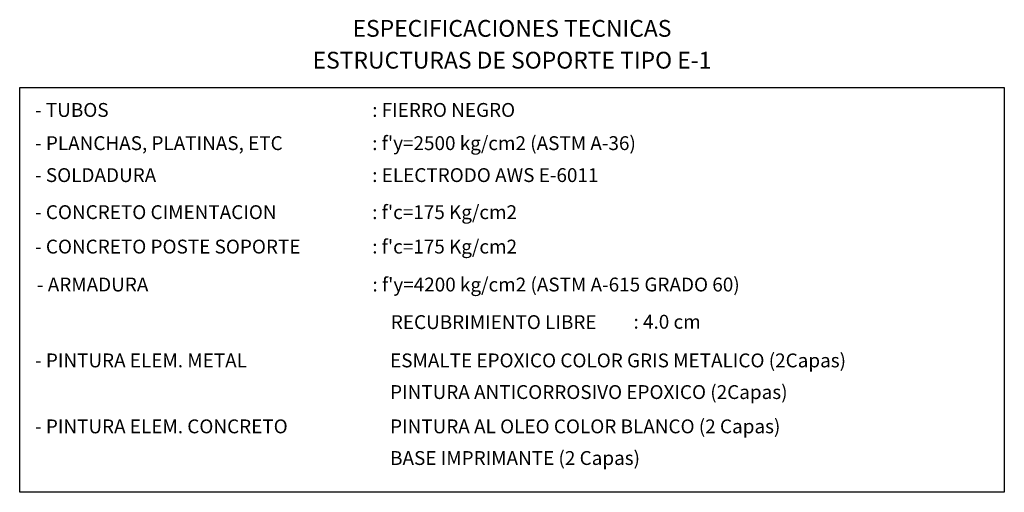
# Model space of a CAD drawing. Units: metres. Extents: x 2923.5 to 2959.6, y 409.2 to 468.7.
# Drawn here: x 2958.3 to 2959.6, y 430.9 to 431.5 of the extents above; entities that cross this region are included whole.
import ezdxf
from ezdxf.enums import TextEntityAlignment as Align

# ---------------------------------------------------------------- set-up
doc = ezdxf.new("R2010")
doc.units = ezdxf.units.M
for name, color, linetype in [('Acero', 2, 'Continuous'), ('Textos', 2, 'Continuous'), ('TITULOS', 6, 'Continuous')]:
    doc.layers.add(name, color=color, linetype=linetype)
doc.styles.add('L100_1-10', font='romans.shx', dxfattribs={"height": 0.023})
doc.styles.add('L80_1-10', font='romans.shx', dxfattribs={"height": 0.019})

msp = doc.modelspace()

# ---------------------------------------------------------------- linework, layer by layer
at = {"layer": 'Acero', "color": 1}
msp.add_lwpolyline([(2958.2777, 431.4232), (2959.626, 431.4232), (2959.626, 430.8682), (2958.2777, 430.8682)], close=True, dxfattribs=at)

# ---------------------------------------------------------------- texts
at = {"layer": 'Textos', "style": 'L80_1-10'}
for s, p in [('- TUBOS', (2958.2987, 431.3828)), (': FIERRO NEGRO', (2958.7604, 431.3828)), ('- PLANCHAS, PLATINAS, ETC', (2958.2987, 431.3373)), (": f'y=2500 kg/cm2 (ASTM A-36)", (2958.7604, 431.3373)), ('- SOLDADURA', (2958.2987, 431.2935)), (': ELECTRODO AWS E-6011', (2958.7604, 431.2935)), ('- CONCRETO CIMENTACION', (2958.2987, 431.2427)), (": f'c=175 Kg/cm2", (2958.7604, 431.2427)), ('- CONCRETO POSTE SOPORTE', (2958.2987, 431.1955)), (": f'c=175 Kg/cm2", (2958.7604, 431.1955)), ('- ARMADURA', (2958.3013, 431.1435)), (": f'y=4200 kg/cm2 (ASTM A-615 GRADO 60)", (2958.7607, 431.1435)), ('RECUBRIMIENTO LIBRE', (2958.7859, 431.092)), (': 4.0 cm', (2959.1182, 431.0925)), ('- PINTURA ELEM. METAL', (2958.2987, 431.0395)), ('ESMALTE EPOXICO COLOR GRIS METALICO (2Capas)', (2958.7849, 431.0395)), ('PINTURA ANTICORROSIVO EPOXICO (2Capas)', (2958.7849, 430.9961)), ('PINTURA AL OLEO COLOR BLANCO (2 Capas)', (2958.7849, 430.9491)), ('- PINTURA ELEM. CONCRETO', (2958.2987, 430.9491)), ('BASE IMPRIMANTE (2 Capas)', (2958.7849, 430.9057))]:
    msp.add_text(s, height=0.019, dxfattribs=at).set_placement(p)
at = {"layer": 'TITULOS', "color": 3, "style": 'L100_1-10'}
for s, p in [('ESPECIFICACIONES TECNICAS', (2958.9518, 431.5041)), ('ESTRUCTURAS DE SOPORTE TIPO E-1', (2958.9518, 431.4605))]:
    msp.add_text(s, height=0.023, dxfattribs=at).set_placement(p, align=Align.MIDDLE_CENTER)

doc.saveas('drawing.dxf')
